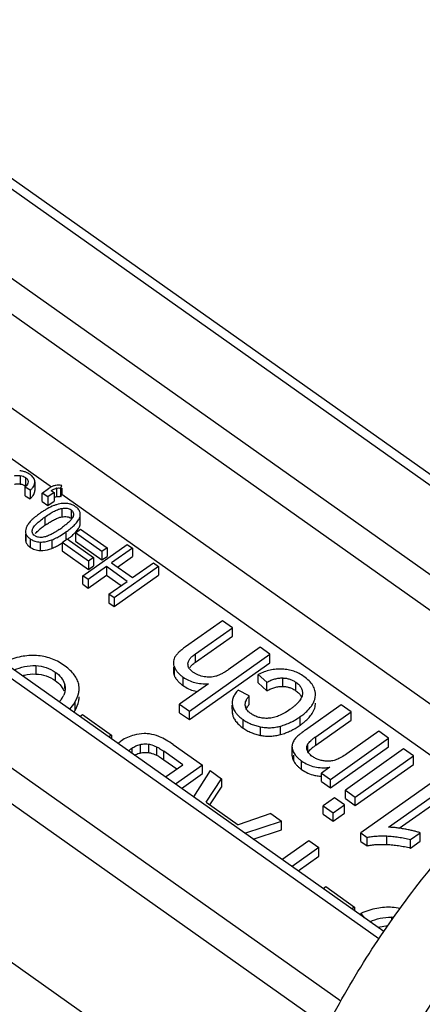
# Model space of a CAD drawing. Units: millimetres. Extents: x 0 to 210, y 0 to 297.
# Drawn here: x 178 to 185, y 227 to 243 of the extents above; entities that cross this region are included whole.
import ezdxf

# ---------------------------------------------------------------- set-up
doc = ezdxf.new("R2010")
doc.units = ezdxf.units.MM
doc.header["$LTSCALE"] = 19.36
doc.layers.add('3_SUPERFICIES', color=7, linetype='CONTINUOUS')
doc.layers.add('6_FUNCOES_GEOM', color=7, linetype='CONTINUOUS')

msp = doc.modelspace()

# ---------------------------------------------------------------- linework, layer by layer
at = {"layer": '3_SUPERFICIES', "color": 7, "linetype": 'Continuous'}
for p, q in [((178.6694, 235.5247), (178.6856, 235.5684)), ((178.1569, 235.4917), (178.07, 235.5418)), ((178.3588, 235.445), (178.4626, 235.5184)), ((178.4522, 235.3789), (178.3588, 235.445)), ((178.556, 235.4523), (178.4522, 235.3789)), ((178.5096, 235.4852), (178.556, 235.4523)), ((178.9935, 234.9476), (178.9935, 235.0552)), ((178.0785, 234.7648), (178.0785, 234.6672)), ((178.9139, 234.7803), (178.9989, 234.8405)), ((179.3551, 234.4683), (178.9139, 234.7803)), ((178.9989, 234.8405), (179.4402, 234.5285)), ((178.6885, 234.6209), (178.7736, 234.6811)), ((179.1297, 234.3089), (178.6885, 234.6209)), ((178.7736, 234.6811), (179.2148, 234.3691)), ((179.0361, 234.0629), (179.7785, 234.5879)), ((179.7785, 234.5879), (179.867, 234.5253)), ((179.4402, 234.5285), (179.3551, 234.4683)), ((179.867, 234.5253), (179.517, 234.2779)), ((179.2148, 234.3691), (179.1297, 234.3089)), ((179.517, 234.2779), (179.8643, 234.0323)), ((179.8643, 234.0323), (180.2143, 234.2798)), ((180.2143, 234.2798), (180.3027, 234.2172)), ((179.4294, 234.2159), (179.1245, 234.0003)), ((179.7767, 233.9703), (179.4294, 234.2159)), ((180.3027, 234.2172), (179.5602, 233.6922)), ((179.1245, 234.0003), (179.0361, 234.0629)), ((179.4718, 233.7548), (179.7767, 233.9703)), ((179.5602, 233.6922), (179.4718, 233.7548)), ((178.9883, 231.7138), (179.0325, 231.7451)), ((179.0325, 231.7451), (179.514, 231.4047)), ((179.514, 231.4047), (179.4697, 231.3734)), ((180.705, 230.9085), (180.3873, 231.1332)), ((180.5458, 231.2453), (181.0325, 230.9012)), ((180.4161, 230.7042), (180.705, 230.9085)), ((181.0325, 230.9012), (180.585, 230.5848)), ((181.1605, 230.8107), (180.887, 230.3712)), ((181.1605, 230.8107), (181.3529, 230.6746)), ((181.0948, 230.2817), (181.3529, 230.6746)), ((181.0948, 230.2817), (181.6285, 229.9043)), ((182.1756, 230.0929), (181.6285, 229.9043)), ((181.7442, 229.7651), (182.355, 229.9661)), ((182.1756, 230.0929), (182.355, 229.9661)), ((182.3628, 229.3277), (182.8103, 229.6441)), ((182.8103, 229.6441), (182.9792, 229.5247)), ((182.9792, 229.5247), (182.5317, 229.2082)), ((183.0497, 228.8419), (183.094, 228.8732)), ((183.094, 228.8732), (183.5754, 228.5328)), ((183.5754, 228.5328), (183.5312, 228.5015)), ((183.6796, 228.4267), (183.7386, 228.3548))]:
    msp.add_line(p, q, dxfattribs=at)
for centre, radius, start, end in [((177.9499, 235.4077), 0.4081, 83.13477, 85.65456), ((177.9749, 235.5017), 0.3098, 50.98228, 54.80591), ((178.0101, 235.5452), 0.2538, 46.57341, 50.9762), ((177.8417, 235.7788), 0.3291, 313.91028, 316.28666), ((178.0776, 235.6376), 0.1575, 333.45457, 339.71754), ((178.6218, 235.3528), 0.223, 99.58473, 102.63162), ((178.7116, 235.1663), 0.4312, 123.46235, 125.276), ((178.6857, 235.206), 0.3838, 119.437, 123.50181), ((178.6285, 235.3755), 0.1537, 103.09456, 107.0041), ((178.6291, 235.355), 0.1745, 76.63689, 82.38434), ((178.7905, 234.6097), 0.669, 108.82191, 110.79558), ((178.7769, 234.6498), 0.6267, 106.73451, 108.82249), ((179.4756, 233.4647), 2.0064, 125.25275, 125.96022), ((179.3273, 233.6756), 1.7486, 124.27973, 125.27462), ((179.1739, 233.9021), 1.4751, 121.96344, 124.31028), ((178.104, 235.7246), 1.0355, 308.85356, 310.7264), ((178.3321, 234.7686), 0.2605, 153.33581, 159.17774), ((178.318, 234.8547), 0.1484, 234.76415, 240.2051), ((177.57, 236.4078), 1.9026, 304.14538, 305.28148), ((177.4637, 236.5604), 2.0886, 305.24267, 306.23599), ((177.676, 236.3178), 1.8653, 304.34079, 305.27608), ((178.1621, 235.6725), 1.0571, 308.88004, 311.2078), ((178.3246, 234.9195), 0.2921, 232.00461, 234.77464), ((178.3322, 234.93), 0.3051, 234.73467, 238.43535), ((178.1077, 235.6401), 1.0615, 297.59287, 299.62309), ((178.6313, 232.1837), 0.3429, 359.99508, 15.0874), ((178.3438, 232.2427), 0.4103, 326.78485, 331.2483), ((178.3848, 232.2202), 0.3635, 331.2437, 336.04623), ((184.1466, 227.5911), 0.9386, 78.31562, 86.39409), ((184.1582, 227.6531), 0.7099, 84.25973, 87.22773)]:
    msp.add_arc(centre, radius, start, end, dxfattribs=at)
for points, start_tangent, end_tangent in [([(177.8933, 235.7331), (177.9183, 235.737), (177.9914, 235.7365)], (0.9815321, 0.1912976), (0.9906923, -0.1361204)), ([(177.9914, 235.7365), (178.0367, 235.7248), (178.0767, 235.7032)], (0.9906923, -0.1361204), (0.8164966, -0.5773503)), ([(178.062, 235.7996), (177.9987, 235.8129)], (-0.9561025, 0.2930326), (-0.9928102, 0.1196991)), ([(178.1535, 235.7549), (178.0734, 235.7959), (178.062, 235.7996)], (-0.8164966, 0.5773503), (-0.9561025, 0.2930326)), ([(178.2337, 235.6303), (178.2282, 235.664), (178.213, 235.696), (178.188, 235.7263), (178.1846, 235.7295)], (-0.0136763, 0.9999065), (-0.7254701, 0.6882537)), ([(178.0767, 235.7032), (178.1102, 235.6698), (178.1187, 235.6515), (178.1218, 235.6323)], (0.8164966, -0.5773503), (0.016274, -0.9998676)), ([(178.1218, 235.6323), (178.1092, 235.5898), (178.0929, 235.5665), (178.0796, 235.5514)], (0.016274, -0.9998676), (-0.6905909, -0.7232456)), ([(178.1569, 235.4917), (178.1911, 235.5263), (178.2152, 235.5609), (178.2185, 235.5672)], (0.7509222, 0.6603907), (0.4457867, 0.8951392)), ([(178.2253, 235.583), (178.2293, 235.5955), (178.2337, 235.6303)], (0.3454427, 0.9384399), (-0.0136763, 0.9999065)), ([(178.5731, 235.5705), (178.5463, 235.5628), (178.4971, 235.5403)], (-0.9757706, -0.218796), (-0.871353, -0.4906567)), ([(178.6856, 235.5684), (178.6278, 235.5759), (178.5847, 235.5727)], (-0.973066, 0.2305269), (-0.9860217, -0.1666172)), ([(178.5096, 235.4852), (178.5542, 235.5109), (178.5835, 235.5226)], (0.8323382, 0.554268), (0.9565116, 0.2916943)), ([(178.5936, 235.5253), (178.6121, 235.5284), (178.6522, 235.5279)], (0.9741729, 0.2258035), (0.9911892, -0.1324536)), ([(178.553, 235.2352), (178.4417, 235.1823), (178.393, 235.1535)], (-0.934918, -0.3548637), (-0.8487633, -0.5287729)), ([(178.7494, 235.2719), (178.7027, 235.2706), (178.5964, 235.25)], (-0.9995734, 0.0292064), (-0.9577077, -0.287743)), ([(178.8261, 235.2599), (178.7494, 235.2719)], (-0.95972, 0.2809581), (-0.9995734, 0.0292064)), ([(178.9142, 235.2169), (178.8365, 235.2567), (178.8261, 235.2599)], (-0.8164966, 0.5773503), (-0.95972, 0.2809581)), ([(178.2974, 235.0887), (178.2224, 235.0306), (178.2044, 235.015)], (-0.8093056, -0.5873879), (-0.7491308, -0.6624221)), ([(178.4018, 235.0435), (178.4879, 235.1009), (178.5636, 235.144), (178.6289, 235.173), (178.6837, 235.188)], (0.8164966, 0.5773503), (0.9873621, 0.1584804)), ([(178.6837, 235.188), (178.7722, 235.1899), (178.8393, 235.1639)], (0.9873621, 0.1584804), (0.8164966, -0.5773503)), ([(178.8393, 235.1639), (178.8628, 235.142), (178.8766, 235.1164), (178.8805, 235.0906)], (0.8164966, -0.5773503), (0.0018673, -0.9999983)), ([(178.8781, 235.0683), (178.8743, 235.054)], (-0.2048696, -0.9787893), (-0.3056546, -0.9521425)), ([(178.8805, 235.0906), (178.8804, 235.0871), (178.8781, 235.0683)], (0.0018673, -0.9999983), (-0.2048696, -0.9787893)), ([(178.9337, 235.2019), (178.9142, 235.2169)], (-0.7642417, 0.64493), (-0.8164966, 0.5773503)), ([(178.9771, 235.1512), (178.9553, 235.1811), (178.9337, 235.2019)], (-0.4868831, 0.8734671), (-0.7642417, 0.64493)), ([(178.9935, 235.089), (178.993, 235.1003), (178.9816, 235.1423), (178.9771, 235.1512)], (0.0007596, 0.9999997), (-0.4868831, 0.8734671)), ([(178.9893, 235.0552), (178.9935, 235.089)], (0.2321913, 0.9726702), (0.0007596, 0.9999997)), ([(178.1573, 234.9686), (178.1342, 234.9406), (178.0994, 234.8855)], (-0.6626881, -0.7488955), (-0.4475586, -0.8942546)), ([(178.2044, 235.015), (178.1573, 234.9686)], (-0.7491308, -0.6624221), (-0.6626881, -0.7488955)), ([(178.1972, 234.8438), (178.2182, 234.8826), (178.2593, 234.9288), (178.3204, 234.9825), (178.4018, 235.0435)], (0.3020158, 0.9533029), (0.8164966, 0.5773503)), ([(178.7536, 234.9182), (178.7504, 234.9156), (178.6983, 234.8758)], (-0.7781872, -0.6280324), (-0.806365, -0.5914182)), ([(178.8743, 235.054), (178.853, 235.0153), (178.8117, 234.9692), (178.7796, 234.9399)], (-0.3056546, -0.9521425), (-0.7572435, -0.6531327)), ([(178.8586, 234.8772), (178.9174, 234.9345)], (0.7518825, 0.6592972), (0.6717719, 0.740758)), ([(178.9174, 234.9345), (178.9646, 234.9968), (178.9785, 235.0237)], (0.6717719, 0.740758), (0.4045706, 0.9145068)), ([(178.9785, 235.0237), (178.9893, 235.0552)], (0.4045706, 0.9145068), (0.2321913, 0.9726702)), ([(178.0887, 234.8612), (178.0785, 234.8116), (178.0785, 234.8086)], (-0.3542106, -0.9351657), (0.0020419, -0.9999979)), ([(178.0785, 234.8086), (178.0862, 234.7648)], (0.0020419, -0.9999979), (0.3355809, -0.9420114)), ([(178.0862, 234.7648), (178.1119, 234.7207), (178.1447, 234.6893)], (0.3355809, -0.9420114), (0.7876345, -0.6161428)), ([(178.191, 234.8074), (178.1911, 234.8109), (178.1972, 234.8438)], (-0.0017582, 0.9999985), (0.3020158, 0.9533029)), ([(178.1971, 234.7755), (178.1949, 234.7815), (178.191, 234.8074)], (-0.3807609, 0.9246735), (-0.0017582, 0.9999985)), ([(178.2324, 234.7336), (178.2087, 234.7557), (178.1971, 234.7755)], (-0.8164966, 0.5773503), (-0.3807609, 0.9246735)), ([(178.4457, 234.7272), (178.4357, 234.7235), (178.4114, 234.7156)], (-0.9344592, -0.3560703), (-0.9608016, -0.2772367)), ([(178.6379, 234.8332), (178.5822, 234.7971), (178.5045, 234.7534), (178.4457, 234.7272)], (-0.8277836, -0.5610475), (-0.9344592, -0.3560703)), ([(178.6324, 234.7174), (178.7283, 234.7776)], (0.8693605, 0.4941784), (0.8258122, 0.5639453)), ([(178.7533, 234.795), (178.8257, 234.8495)], (0.8164966, 0.5773503), (0.7779787, 0.6282906)), ([(178.1725, 234.67), (178.234, 234.6413), (178.3209, 234.6261)], (0.8520648, -0.5234362), (0.9994796, -0.032258)), ([(178.3758, 234.7075), (178.2966, 234.707), (178.2443, 234.726)], (-0.9868939, -0.1613702), (-0.8675708, 0.4973138)), ([(178.3209, 234.6261), (178.3676, 234.6272), (178.5174, 234.6624)], (0.9994796, -0.032258), (0.9360106, 0.3519719)), ([(178.4114, 234.7156), (178.3758, 234.7075)], (-0.9608016, -0.2772367), (-0.9868939, -0.1613702)), ([(178.5174, 234.6624), (178.5994, 234.6994)], (0.9360106, 0.3519719), (0.8868076, 0.4621388)), ([(178.2628, 232.73), (178.0047, 232.713), (177.7368, 232.6289)], (-0.9979624, 0.0638045), (-0.91859, -0.3952117)), ([(178.7143, 232.5728), (178.5024, 232.6825), (178.2628, 232.73)], (-0.8164966, 0.5773503), (-0.9979624, 0.0638045)), ([(177.8896, 232.4907), (178.0609, 232.5472), (178.2497, 232.5644)], (0.9177953, 0.3970539), (0.9988212, -0.0485414)), ([(178.2497, 232.5644), (178.4241, 232.5326), (178.5761, 232.4554)], (0.9988212, -0.0485414), (0.8164966, -0.5773503)), ([(178.5761, 232.4554), (178.6733, 232.3643), (178.73, 232.2574)], (0.8164966, -0.5773503), (0.3029417, -0.9530091)), ([(178.9624, 232.273), (178.9313, 232.3493), (178.8796, 232.4248), (178.8072, 232.4993), (178.7143, 232.5728)], (-0.2596606, 0.9656999), (-0.8164966, 0.5773503)), ([(178.7418, 232.1827), (178.7379, 232.1396), (178.717, 232.0726)], (-0.0002013, -1), (-0.405173, -0.91424)), ([(178.73, 232.2574), (178.7412, 232.199), (178.7418, 232.1827)], (0.3029417, -0.9530091), (-0.0002013, -1)), ([(178.9025, 231.9524), (178.9677, 232.1159), (178.9742, 232.1837)], (0.5138764, 0.8578642), (0.0000751, 1)), ([(178.687, 232.0179), (178.6426, 231.9582)], (-0.547187, -0.8370104), (-0.6410926, -0.7674635)), ([(178.817, 231.8349), (178.9025, 231.9524)], (0.6544279, 0.7561244), (0.5138764, 0.8578642)), ([(179.6792, 231.3073), (179.6254, 231.2634)], (-0.8164966, -0.5773503), (-0.7242277, -0.6895609)), ([(179.8935, 231.4046), (179.7803, 231.3651), (179.6792, 231.3073)], (-0.9685389, -0.2488623), (-0.8164966, -0.5773503)), ([(180.1112, 231.4266), (180.0606, 231.4283), (179.8935, 231.4046)], (-0.9966691, 0.0815522), (-0.9685389, -0.2488623)), ([(180.3183, 231.3751), (180.2657, 231.3946), (180.1112, 231.4266)], (-0.9244452, 0.3813149), (-0.9966691, 0.0815522)), ([(180.5458, 231.2453), (180.4281, 231.3208), (180.3183, 231.3751)], (-0.8164966, 0.5773503), (-0.9244452, 0.3813149)), ([(179.8023, 231.1382), (179.8542, 231.1835)], (0.6661316, 0.7458342), (0.8164966, 0.5773503)), ([(179.8542, 231.1835), (179.9213, 231.2218), (179.9932, 231.2457)], (0.8164966, 0.5773503), (0.9752687, 0.2210226)), ([(179.9932, 231.2457), (180.0301, 231.2526), (180.1319, 231.2533)], (0.9752687, 0.2210226), (0.9888716, -0.1487716)), ([(180.1319, 231.2533), (180.1647, 231.2469), (180.2661, 231.2101)], (0.9888716, -0.1487716), (0.9029798, -0.429683)), ([(180.2661, 231.2101), (180.3166, 231.1811), (180.3873, 231.1332)], (0.9029798, -0.429683), (0.8164966, -0.5773503)), ([(184.2057, 228.5278), (183.9475, 228.5107), (183.6796, 228.4267)], (-0.9979624, 0.0638042), (-0.9185907, -0.3952103)), ([(183.8325, 228.2885), (184.0037, 228.345), (184.1925, 228.3622)], (0.9177953, 0.3970539), (0.9988212, -0.0485406))]:
    msp.add_spline(points, degree=3, dxfattribs=dict(at, start_tangent=start_tangent, end_tangent=end_tangent))
at = {"layer": '6_FUNCOES_GEOM', "color": 7, "linetype": 'Continuous'}
for p, q in [((173.9034, 243.3083), (189.0986, 232.5637)), ((174.1055, 243.3466), (189.2563, 232.6334)), ((173.3378, 242.216), (188.0228, 231.8321)), ((173.0904, 241.7978), (187.6034, 231.5356)), ((173.0904, 240.2293), (186.4943, 230.7513)), ((172.7369, 239.6319), (178.5122, 235.5482)), ((177.9914, 235.7365), (177.9914, 235.5951)), ((178.0767, 235.7032), (178.0767, 235.5617)), ((178.2337, 235.6303), (178.2337, 235.4889)), ((182.262, 224.4833), (166.7263, 235.4687)), ((178.07, 235.4003), (178.07, 235.5418)), ((178.07, 235.4003), (178.1569, 235.3503)), ((178.1569, 235.4917), (178.1569, 235.3503)), ((178.3588, 235.3035), (178.3588, 235.445)), ((178.556, 235.4523), (178.556, 235.3109)), ((178.5936, 235.5253), (178.5936, 235.3839)), ((178.6694, 235.3833), (178.6694, 235.5247)), ((178.6694, 235.3833), (178.6852, 235.4259)), ((178.6852, 235.4259), (185.9027, 230.3223)), ((178.6856, 235.5253), (178.6856, 235.427)), ((178.3588, 235.3035), (178.4522, 235.2375)), ((178.4522, 235.3789), (178.4522, 235.2375)), ((178.4522, 235.2375), (178.556, 235.3109)), ((178.6837, 235.188), (178.6837, 235.0466)), ((178.8393, 235.1639), (178.8393, 235.0225)), ((178.4018, 235.0435), (178.4018, 234.9021)), ((178.9893, 234.9137), (178.9893, 235.0552)), ((178.0862, 234.7648), (178.0862, 234.6234)), ((178.7533, 234.795), (178.7533, 234.6811)), ((178.9139, 234.7803), (178.9139, 234.6389)), ((178.156, 234.6808), (178.156, 234.5394)), ((178.3209, 234.6261), (178.3209, 234.4847)), ((178.5174, 234.6624), (178.5174, 234.521)), ((178.6885, 234.6209), (178.6885, 234.4795)), ((178.9139, 234.6389), (179.3551, 234.3269)), ((178.6885, 234.4795), (179.1297, 234.1675)), ((179.3551, 234.4683), (179.3551, 234.3269)), ((179.4402, 234.5285), (179.4402, 234.387)), ((179.867, 234.5253), (179.867, 234.3839)), ((179.1297, 234.3089), (179.1297, 234.1675)), ((179.2148, 234.3691), (179.2148, 234.2277)), ((179.3551, 234.3269), (179.4402, 234.387)), ((179.617, 234.2072), (179.867, 234.3839)), ((179.1245, 233.8589), (179.4294, 234.0745)), ((179.1297, 234.1675), (179.2148, 234.2277)), ((179.4294, 234.2159), (179.4294, 234.0745)), ((179.4294, 234.0745), (179.6767, 233.8996)), ((179.5602, 233.5508), (180.3027, 234.0758)), ((180.3027, 234.2172), (180.3027, 234.0758)), ((179.0361, 233.9215), (179.0361, 234.0629)), ((179.0361, 233.9215), (179.1245, 233.8589)), ((179.1245, 234.0003), (179.1245, 233.8589)), ((179.4718, 233.7548), (179.4718, 233.6133)), ((179.4718, 233.6133), (179.5602, 233.5508)), ((179.5602, 233.6922), (179.5602, 233.5508)), ((181.3692, 233.3131), (180.7524, 232.877)), ((181.5341, 233.1965), (181.3692, 233.3131)), ((183.9826, 228.0011), (176.6303, 233.2)), ((184.065, 228.124), (176.8323, 233.2383)), ((180.9174, 232.7604), (181.5341, 233.1965)), ((181.5341, 233.055), (181.5341, 233.1965)), ((180.9174, 232.6189), (181.5341, 233.055)), ((180.9174, 232.6189), (180.9174, 232.7604)), ((181.9969, 232.8692), (181.4645, 232.4927)), ((182.1619, 232.7526), (181.9969, 232.8692)), ((180.8184, 231.8026), (182.1619, 232.7526)), ((180.8184, 231.6612), (182.1619, 232.6112)), ((182.1619, 232.6112), (182.1619, 232.7526)), ((183.3441, 226.9603), (175.5751, 232.4538)), ((178.2497, 232.5644), (178.2497, 232.423)), ((178.5761, 232.4554), (178.5761, 232.314)), ((180.548, 232.5348), (180.548, 232.4729)), ((180.5655, 232.3934), (180.5655, 232.5348)), ((180.7103, 232.2301), (180.7103, 232.3715)), ((181.9676, 232.2742), (181.9676, 232.4156)), ((181.9676, 232.4156), (182.1087, 232.286)), ((181.9676, 232.2742), (182.1087, 232.1446)), ((182.1087, 232.1446), (182.1087, 232.286)), ((182.3745, 232.2159), (182.3745, 232.3573)), ((182.5963, 232.1433), (182.5963, 232.2847)), ((178.73, 232.2574), (178.73, 232.1827)), ((181.1355, 232.2601), (180.6534, 231.9192)), ((181.8164, 232.0598), (181.6313, 232.1557)), ((182.7057, 232.106), (182.7044, 232.0831)), ((183.1131, 226.5305), (175.3276, 232.0351)), ((178.9025, 231.9524), (178.9025, 231.811)), ((181.8164, 231.9184), (181.8164, 232.0598)), ((182.9216, 232.0624), (182.9221, 232.0785)), ((182.9216, 231.921), (182.9216, 231.9371)), ((182.9216, 231.921), (182.922, 231.9371)), ((182.9221, 232.0624), (182.9221, 232.0785)), ((180.6534, 231.7778), (180.6534, 231.9192)), ((180.6534, 231.9192), (180.8184, 231.8026)), ((180.6534, 231.7778), (180.8184, 231.6612)), ((180.8184, 231.6612), (180.8184, 231.8026)), ((181.5336, 231.7623), (181.5304, 231.9037)), ((181.7504, 231.8978), (181.7494, 231.9131)), ((183.3533, 231.9101), (182.7548, 231.487)), ((182.9262, 231.3749), (183.5182, 231.7935)), ((183.5182, 231.7935), (183.3533, 231.9101)), ((183.5182, 231.6521), (183.5182, 231.7935)), ((181.7119, 231.5218), (181.7119, 231.6632)), ((182.6678, 231.5704), (182.6678, 231.7119)), ((182.9262, 231.2335), (183.5182, 231.6521)), ((182.0043, 231.3994), (182.0043, 231.5408)), ((182.3397, 231.4123), (182.3397, 231.5537)), ((183.9792, 231.4675), (183.4477, 231.0917)), ((184.1442, 231.3509), (183.9792, 231.4675)), ((179.514, 231.4047), (179.514, 231.3421)), ((182.9262, 231.2335), (182.9262, 231.3749)), ((183.1709, 230.6627), (184.1442, 231.3509)), ((184.1442, 231.2095), (184.1442, 231.3509)), ((179.8542, 231.1835), (179.8542, 231.1015)), ((179.9932, 231.2457), (179.9932, 231.1042)), ((180.1319, 231.2533), (180.1319, 231.1119)), ((180.2661, 231.2101), (180.2661, 231.0686)), ((180.3873, 230.9918), (180.3873, 231.1332)), ((182.53, 231.2112), (182.53, 231.0698)), ((182.7952, 231.15), (182.7952, 231.255)), ((183.1709, 230.5213), (184.1442, 231.2095)), ((184.3953, 231.1733), (183.422, 230.4851)), ((184.5602, 231.0567), (184.3953, 231.1733)), ((180.3873, 230.9918), (180.605, 230.8378)), ((182.5615, 230.9665), (182.5615, 231.0698)), ((182.6907, 230.8297), (182.6907, 230.9712)), ((183.587, 230.3685), (184.5602, 231.0567)), ((184.5602, 230.9153), (184.5602, 231.0567)), ((181.0325, 230.7598), (181.0325, 230.9012)), ((183.1608, 230.8655), (183.0224, 230.7677)), ((183.587, 230.2271), (184.5602, 230.9153)), ((180.685, 230.514), (181.0325, 230.7598)), ((181.3529, 230.6746), (181.3529, 230.5332)), ((183.0224, 230.6263), (183.0224, 230.7677)), ((183.0224, 230.7677), (183.1709, 230.6627)), ((183.0224, 230.6263), (183.1709, 230.5213)), ((183.1709, 230.5213), (183.1709, 230.6627)), ((185.0294, 230.7249), (183.6804, 229.771)), ((181.1597, 230.2391), (181.3529, 230.5332)), ((183.422, 230.3437), (183.422, 230.4851)), ((183.422, 230.4851), (183.587, 230.3685)), ((184.1432, 229.865), (185.1944, 230.6083)), ((184.3217, 229.8497), (185.1944, 230.4668)), ((183.2415, 230.3575), (183.0518, 230.2233)), ((183.4064, 230.2408), (183.2415, 230.3575)), ((183.422, 230.3437), (183.587, 230.2271)), ((183.587, 230.2271), (183.587, 230.3685)), ((183.0518, 230.0819), (183.0518, 230.2233)), ((183.0518, 230.2233), (183.2167, 230.1067)), ((183.2167, 230.1067), (183.4064, 230.2408)), ((183.4064, 230.0994), (183.4064, 230.2408)), ((182.355, 229.8246), (182.355, 229.9661)), ((183.0518, 230.0819), (183.2167, 229.9653)), ((183.2167, 229.9653), (183.2167, 230.1067)), ((183.2167, 229.9653), (183.4064, 230.0994)), ((181.8807, 229.6686), (182.355, 229.8246)), ((183.6804, 229.771), (183.7868, 229.6959)), ((183.6804, 229.6296), (183.6804, 229.771)), ((183.7868, 229.5544), (183.7868, 229.6959)), ((184.113, 229.5778), (184.113, 229.7192)), ((184.5126, 229.6596), (184.672, 229.7723)), ((184.5126, 229.5181), (184.5126, 229.6596)), ((184.672, 229.6309), (184.672, 229.7723)), ((182.9792, 229.3832), (182.9792, 229.5247)), ((183.6804, 229.6296), (183.7868, 229.5544)), ((184.5126, 229.5181), (184.672, 229.6309)), ((182.6317, 229.1375), (182.9792, 229.3832)), ((183.5754, 228.5328), (183.5754, 228.4702)), ((183.6796, 228.3965), (183.6796, 228.4267)), ((184.1925, 228.3622), (184.1925, 228.3084))]:
    msp.add_line(p, q, dxfattribs=at)
for centre, radius, start, end in [((177.9546, 235.3268), 0.2707, 82.18207, 84.40673), ((178.6291, 235.2136), 0.1745, 76.63695, 82.33656), ((177.9135, 235.6276), 0.369, 311.2705, 314.63117), ((178.6284, 235.2343), 0.1536, 103.09321, 106.94717), ((179.558, 233.2656), 2.0037, 125.23953, 126.34268), ((179.5709, 233.2498), 2.024, 124.19229, 125.28216), ((178.8566, 234.9478), 0.1369, 354.4339, 359.91265), ((178.9263, 234.0838), 0.9698, 129.19309, 131.18987), ((179.1336, 233.8307), 1.2969, 127.66802, 129.22635), ((179.3097, 233.6031), 1.5846, 126.34481, 127.67937), ((178.17, 235.5217), 1.045, 309.02333, 311.41187), ((178.3361, 235.3336), 0.794, 311.39802, 314.41198), ((178.0313, 235.6925), 1.265, 306.96324, 309.03198), ((180.9001, 232.5898), 0.1084, 177.18705, 185.8106), ((181.2983, 232.0796), 0.6603, 125.23781, 127.77362), ((180.8129, 232.4998), 0.2693, 203.26474, 207.79092), ((182.6368, 232.0785), 0.2853, 359.99853, 11.92232), ((181.7614, 231.9419), 0.231, 180.002, 189.52951), ((182.6568, 232.0756), 0.2651, 349.34114, 357.14281), ((178.2407, 232.2075), 0.7715, 326.8509, 329.06972), ((181.7614, 231.8005), 0.231, 180.00201, 189.52951), ((181.8882, 231.9116), 0.1384, 185.70233, 192.57967), ((182.1626, 231.6203), 0.4569, 139.26687, 142.20011), ((182.0495, 232.4248), 1.054, 294.71643, 299.15422), ((182.0121, 232.4927), 1.1316, 299.1334, 303.30314), ((181.9782, 232.5452), 1.194, 303.27861, 305.27662), ((181.9291, 232.6143), 1.2788, 305.2837, 306.19908), ((182.9268, 231.1982), 0.1505, 198.67085, 203.57581), ((183.8163, 229.9815), 1.5361, 125.41034, 126.246), ((183.05, 231.648), 0.7902, 273.72291, 278.05894), ((183.0519, 231.3969), 0.6804, 264.81461, 267.51591)]:
    msp.add_arc(centre, radius, start, end, dxfattribs=at)
for points, start_tangent, end_tangent in [([(177.8933, 235.5917), (177.9183, 235.5956), (177.981, 235.5963)], (0.9815321, 0.1912976), (0.9952297, -0.0975594)), ([(177.9914, 235.5951), (178.0367, 235.5834), (178.0767, 235.5617)], (0.9906923, -0.1361204), (0.8164966, -0.5773503)), ([(178.1727, 235.3651), (178.1911, 235.3849), (178.2152, 235.4194), (178.2254, 235.4418)], (0.7109093, 0.7032837), (0.3443705, 0.9388338)), ([(178.2254, 235.4418), (178.2293, 235.4541), (178.2337, 235.4889)], (0.3443706, 0.9388338), (-0.0136763, 0.9999065)), ([(178.5936, 235.3839), (178.6121, 235.387), (178.6523, 235.3865)], (0.9741729, 0.2258035), (0.9910781, -0.1332825)), ([(178.556, 235.3704), (178.5836, 235.3812)], (0.9053281, 0.4247129), (0.956794, 0.2907665)), ([(178.4335, 234.924), (178.4879, 234.9594), (178.4958, 234.9643)], (0.8273306, 0.5617153), (0.8529626, 0.5219721)), ([(178.4958, 234.9643), (178.5636, 235.0026), (178.6289, 235.0316), (178.6508, 235.039)], (0.8529626, 0.5219721), (0.9584279, 0.2853347)), ([(178.6508, 235.039), (178.6837, 235.0466)], (0.9584279, 0.2853347), (0.9873621, 0.1584804)), ([(178.6837, 235.0466), (178.7722, 235.0484), (178.8393, 235.0225)], (0.9873621, 0.1584804), (0.8164966, -0.5773503)), ([(178.9789, 234.883), (178.9893, 234.9137)], (0.4008059, 0.916163), (0.2321913, 0.9726702)), ([(178.9893, 234.9137), (178.9928, 234.9345)], (0.2321913, 0.9726702), (0.0962837, 0.9953539)), ([(178.2425, 234.7703), (178.2593, 234.7874), (178.2876, 234.8136)], (0.6814367, 0.731877), (0.7519329, 0.6592396)), ([(178.8918, 234.7665), (178.917, 234.7926), (178.9433, 234.824)], (0.7135344, 0.7006202), (0.6052365, 0.7960457)), ([(178.9433, 234.824), (178.9632, 234.8532)], (0.6052365, 0.7960457), (0.519104, 0.8547111)), ([(178.9632, 234.8532), (178.9646, 234.8554), (178.9789, 234.883)], (0.519104, 0.8547111), (0.4008059, 0.916163)), ([(178.0785, 234.6672), (178.0862, 234.6234)], (0.0020416, -0.9999979), (0.3355809, -0.9420114)), ([(178.0862, 234.6234), (178.1119, 234.5793), (178.1158, 234.5746)], (0.3355809, -0.9420114), (0.6640727, -0.747668)), ([(178.1158, 234.5746), (178.156, 234.5394)], (0.6640727, -0.747668), (0.8164966, -0.5773503)), ([(178.5984, 234.5575), (178.6288, 234.5739), (178.6885, 234.6099)], (0.8873723, 0.4610536), (0.8426149, 0.5385167)), ([(178.156, 234.5394), (178.234, 234.4999), (178.3209, 234.4847)], (0.8164966, -0.5773503), (0.9994796, -0.032258)), ([(178.3209, 234.4847), (178.3676, 234.4858), (178.5174, 234.521)], (0.9994796, -0.032258), (0.9360106, 0.3519719)), ([(178.5174, 234.521), (178.5984, 234.5575)], (0.9360106, 0.3519719), (0.8873723, 0.4610536)), ([(180.7524, 232.877), (180.6874, 232.8279), (180.6354, 232.7817), (180.5961, 232.7385), (180.5694, 232.6981)], (-0.8142524, -0.5805109), (-0.4745973, -0.880203)), ([(180.7918, 232.5951), (180.8006, 232.6346), (180.8244, 232.6753), (180.8632, 232.7172), (180.8884, 232.7386), (180.9174, 232.7604)], (0.0390839, 0.9992359), (0.8161955, 0.5777758)), ([(180.5694, 232.6981), (180.554, 232.6591), (180.5481, 232.6189), (180.548, 232.6144)], (-0.4723959, -0.8813865), (0.0002329, -1)), ([(180.548, 232.6144), (180.5519, 232.5775), (180.5655, 232.5348)], (0.0002329, -1), (0.3992936, -0.9168231)), ([(180.8212, 232.5296), (180.8244, 232.5339), (180.8632, 232.5758), (180.8884, 232.5972), (180.8939, 232.6015)], (0.5848093, 0.8111708), (0.7898296, 0.6133264)), ([(178.0231, 232.3965), (178.0609, 232.4058), (178.2497, 232.423)], (0.9651465, 0.2617104), (0.9988212, -0.0485414)), ([(180.548, 232.4729), (180.5519, 232.4361), (180.5655, 232.3934)], (0.0002331, -1), (0.3992936, -0.9168231)), ([(180.5655, 232.5348), (180.5885, 232.4921), (180.6203, 232.4505), (180.6437, 232.4261)], (0.3945283, -0.9188838), (0.7191538, -0.6948509)), ([(180.6437, 232.4261), (180.661, 232.4103), (180.7103, 232.3715)], (0.7191538, -0.6948509), (0.8155464, -0.5786917)), ([(180.8862, 232.448), (180.8438, 232.4831), (180.8139, 232.5194), (180.7966, 232.5567), (180.7922, 232.5788)], (-0.811105, 0.5849006), (-0.1003784, 0.9949493)), ([(181.0631, 232.3774), (181.0134, 232.3887), (180.9674, 232.4042), (180.9251, 232.4239), (180.8862, 232.448)], (-0.9843615, 0.1761603), (-0.815828, 0.5782946)), ([(181.4645, 232.4927), (181.4088, 232.4558), (181.3558, 232.4256), (181.3053, 232.4021), (181.2573, 232.3853)], (-0.8171623, -0.5764076), (-0.9605592, -0.2780755)), ([(182.3672, 232.505), (182.2654, 232.5034), (182.165, 232.4878), (182.0657, 232.4585), (181.9676, 232.4156)], (-0.9985399, 0.0540186), (-0.8911721, -0.4536655)), ([(182.7301, 232.3819), (182.6477, 232.4319), (182.56, 232.469), (182.4665, 232.4934), (182.3672, 232.505)], (-0.8151084, 0.5793085), (-0.9987267, 0.0504482)), ([(178.2497, 232.423), (178.4241, 232.3912), (178.5761, 232.314)], (0.9988212, -0.0485414), (0.8164966, -0.5773503)), ([(178.5761, 232.314), (178.6733, 232.2229), (178.6818, 232.2115)], (0.8164966, -0.5773503), (0.5808758, -0.8139922)), ([(180.5746, 232.3742), (180.5885, 232.3507), (180.6203, 232.3091), (180.661, 232.2688), (180.7103, 232.2301)], (0.465799, -0.8848906), (0.8155464, -0.5786917)), ([(180.7103, 232.3715), (180.8029, 232.3179), (180.9047, 232.2815), (181.0156, 232.2623), (181.1355, 232.2601)], (0.814152, -0.5806518), (0.9986707, 0.0515447)), ([(181.2573, 232.3853), (181.2107, 232.3749), (181.163, 232.3701), (181.1138, 232.3709), (181.0631, 232.3774)], (-0.9605066, -0.278257), (-0.9842109, 0.1769995)), ([(182.1087, 232.286), (182.1785, 232.3186), (182.2461, 232.3413), (182.3115, 232.3543), (182.3745, 232.3573)], (0.8844972, 0.4665454), (0.9994936, -0.0318194)), ([(182.3745, 232.3573), (182.4357, 232.3512), (182.493, 232.337), (182.5464, 232.3148), (182.5963, 232.2847)], (0.9995735, -0.0292023), (0.815033, -0.5794146)), ([(182.5963, 232.2847), (182.6485, 232.24), (182.684, 232.1915), (182.7027, 232.1391), (182.7057, 232.1116), (182.7058, 232.106)], (0.8156631, -0.5785272), (0.0001662, -1)), ([(182.9159, 232.1375), (182.9132, 232.1491), (182.8991, 232.1907), (182.8784, 232.2312), (182.8174, 232.3088), (182.7301, 232.3819)], (-0.2068213, 0.9783787), (-0.8153271, 0.5790006)), ([(178.6818, 232.2115), (178.7208, 232.1412)], (0.5808758, -0.8139922), (0.3804221, -0.924813)), ([(180.7103, 232.2301), (180.8029, 232.1765), (180.9047, 232.1401), (180.9516, 232.1297)], (0.814152, -0.5806518), (0.9833247, -0.1818583)), ([(181.6313, 232.1557), (181.5808, 232.0933), (181.5476, 232.0304), (181.5318, 231.9672), (181.5304, 231.9419)], (-0.6870833, -0.7265787), (0.0000059, -1)), ([(182.1087, 232.1446), (182.1785, 232.1771), (182.2461, 232.1999), (182.3115, 232.2128), (182.3745, 232.2159)], (0.8844972, 0.4665454), (0.9994936, -0.0318194)), ([(182.3745, 232.2159), (182.4357, 232.2098), (182.493, 232.1956), (182.5464, 232.1734), (182.5963, 232.1433)], (0.9995735, -0.0292023), (0.815033, -0.5794146)), ([(182.5963, 232.1433), (182.6485, 232.0986), (182.684, 232.05), (182.6914, 232.0346)], (0.8156631, -0.5785272), (0.3918948, -0.92001)), ([(178.9025, 231.811), (178.9677, 231.9745), (178.9742, 232.0423)], (0.5138764, 0.8578642), (0.0000752, 1)), ([(181.7496, 231.9131), (181.7514, 231.9365), (181.7628, 231.9764), (181.7844, 232.0176), (181.8164, 232.0598)], (0.0001522, 1), (0.6516614, 0.75851)), ([(182.6388, 231.9546), (182.5806, 231.8965), (182.5778, 231.8941)], (-0.6532724, -0.757123), (-0.7535731, -0.6573641)), ([(182.7044, 232.0831), (182.6981, 232.0539), (182.6861, 232.0239), (182.6447, 231.9617), (182.6388, 231.9546)], (-0.117304, -0.9930961), (-0.6532724, -0.757123)), ([(182.8726, 231.9146), (182.9022, 231.9738), (182.9174, 232.0266)], (0.5219423, 0.8529808), (0.1841879, 0.982891)), ([(181.5336, 231.9037), (181.5527, 231.8405), (181.5886, 231.7793), (181.6178, 231.7441)], (0.1591151, -0.98726), (0.6796457, -0.7335405)), ([(181.8411, 231.7637), (181.8045, 231.7939), (181.7772, 231.8264), (181.7592, 231.861), (181.7531, 231.8814)], (-0.815201, 0.5791781), (-0.217193, 0.9761287)), ([(181.7668, 231.8442), (181.7844, 231.8762), (181.8016, 231.9003)], (0.4175258, 0.9086651), (0.6119734, 0.7908784)), ([(182.4937, 231.8285), (182.399, 231.7684), (182.3074, 231.7241), (182.2189, 231.6958), (182.1335, 231.6836)], (-0.817681, -0.5756716), (-0.9987991, -0.0489942)), ([(182.5778, 231.8941), (182.54, 231.8629), (182.4937, 231.8285)], (-0.7535731, -0.6573641), (-0.8161703, -0.5778114)), ([(182.6678, 231.7119), (182.7253, 231.7552), (182.7754, 231.7986), (182.8535, 231.8859), (182.8726, 231.9146)], (0.8162327, 0.5777233), (0.5219423, 0.8529808)), ([(182.801, 231.6824), (182.8535, 231.7445), (182.9022, 231.8324), (182.9216, 231.921)], (0.6957177, 0.7183153), (0.0491788, 0.99879)), ([(181.5336, 231.7623), (181.5498, 231.7059)], (0.1591151, -0.98726), (0.381266, -0.9244654)), ([(181.5498, 231.7059), (181.5527, 231.6991), (181.5886, 231.6379), (181.6416, 231.5788), (181.7119, 231.5218)], (0.381266, -0.9244654), (0.8138947, -0.5810124)), ([(181.6178, 231.7441), (181.6416, 231.7202), (181.7119, 231.6632)], (0.6796457, -0.7335405), (0.8138947, -0.5810124)), ([(181.7119, 231.6632), (181.7776, 231.6222), (181.8481, 231.5882), (181.9237, 231.5611), (182.0043, 231.5408)], (0.8158985, -0.5781952), (0.979785, -0.2000536)), ([(182.1335, 231.6836), (182.0528, 231.6855), (181.977, 231.6995), (181.9064, 231.7255), (181.8411, 231.7637)], (-0.9986944, -0.051084), (-0.8143891, 0.5803192)), ([(182.3397, 231.5537), (182.4242, 231.5812), (182.5072, 231.6168), (182.5884, 231.6604), (182.6678, 231.7119)], (0.9645998, 0.263718), (0.8164282, 0.577447)), ([(182.6844, 231.5824), (182.7253, 231.6137), (182.7754, 231.6572), (182.801, 231.6824)], (0.8068988, 0.5906897), (0.6957177, 0.7183153)), ([(181.7119, 231.5218), (181.7776, 231.4807), (181.8481, 231.4467), (181.9237, 231.4197), (182.0043, 231.3994)], (0.8158985, -0.5781952), (0.979785, -0.2000536)), ([(182.0043, 231.5408), (182.0875, 231.5289), (182.1709, 231.5271), (182.2549, 231.5354), (182.3397, 231.5537)], (0.9794156, -0.2018541), (0.9642525, 0.2649851)), ([(182.3397, 231.4123), (182.4242, 231.4398), (182.4902, 231.4673)], (0.9645998, 0.263718), (0.9084637, 0.4179638)), ([(182.7548, 231.487), (182.7027, 231.4492), (182.6604, 231.4165), (182.6277, 231.389), (182.6045, 231.3667)], (-0.8157757, -0.5783684), (-0.6943519, -0.7196357)), ([(182.0043, 231.3994), (182.0875, 231.3874), (182.1709, 231.3857), (182.2549, 231.394), (182.3397, 231.4123)], (0.9794156, -0.2018541), (0.9642525, 0.2649851)), ([(182.6045, 231.3667), (182.5791, 231.3367), (182.5589, 231.3063), (182.544, 231.2756), (182.534, 231.2445)], (-0.6858453, -0.7277473), (-0.2347923, -0.9720456)), ([(182.7952, 231.255), (182.8147, 231.2807), (182.8432, 231.3093), (182.8803, 231.3407), (182.9262, 231.3749)], (0.541247, 0.8408637), (0.8147387, 0.5798284)), ([(179.9932, 231.1042), (180.0301, 231.1112), (180.1319, 231.1119)], (0.9752687, 0.2210226), (0.9888716, -0.1487716)), ([(180.1319, 231.1119), (180.1647, 231.1055), (180.2661, 231.0686)], (0.9888716, -0.1487716), (0.9029798, -0.429683)), ([(182.534, 231.2445), (182.53, 231.2127), (182.53, 231.2112)], (-0.2421667, -0.9702347), (0.0016916, -0.9999986)), ([(182.53, 231.2112), (182.5333, 231.1794), (182.5438, 231.1445), (182.5615, 231.1079)], (0.0016916, -0.9999986), (0.4927667, -0.8701615)), ([(182.7766, 231.1927), (182.7773, 231.2045), (182.7952, 231.255)], (0.0045493, 0.9999897), (0.5205853, 0.8538097)), ([(182.7842, 231.15), (182.7766, 231.1927)], (-0.3313886, 0.9434943), (0.0045493, 0.9999897)), ([(182.8685, 231.0476), (182.8385, 231.0715), (182.8146, 231.0964), (182.7966, 231.1225), (182.7888, 231.138)], (-0.8155665, 0.5786633), (-0.3995505, 0.9167112)), ([(182.7952, 231.1136), (182.8147, 231.1393), (182.8167, 231.1416)], (0.541247, 0.8408637), (0.6675072, 0.7446033)), ([(182.8167, 231.1416), (182.8432, 231.1679), (182.8741, 231.1943)], (0.6675072, 0.7446033), (0.779177, 0.6268039)), ([(182.8741, 231.1943), (182.8803, 231.1993), (182.908, 231.2203)], (0.779177, 0.6268039), (0.8061951, 0.5916498)), ([(179.8992, 231.0697), (179.9213, 231.0804), (179.9932, 231.1042)], (0.8855117, 0.464617), (0.9752687, 0.2210226)), ([(180.2661, 231.0686), (180.3166, 231.0397), (180.3873, 230.9918)], (0.9029798, -0.429683), (0.8164966, -0.5773503)), ([(182.53, 231.0698), (182.5333, 231.038), (182.5438, 231.0031), (182.5615, 230.9665)], (0.0016915, -0.9999986), (0.4927667, -0.8701615)), ([(182.5615, 231.1079), (182.5854, 231.0713), (182.6147, 231.0364), (182.6215, 231.0293)], (0.4938, -0.8695755), (0.7017504, -0.7124229)), ([(182.5615, 230.9665), (182.5854, 230.9299), (182.6147, 230.8949), (182.6497, 230.8616), (182.6907, 230.8297)], (0.4938, -0.8695755), (0.8164292, -0.5774456)), ([(182.6215, 231.0293), (182.6497, 231.003), (182.6907, 230.9712)], (0.7017504, -0.7124229), (0.8164292, -0.5774456)), ([(182.6907, 230.9712), (182.7964, 230.9107), (182.9099, 230.8731), (183.0314, 230.8582), (183.1013, 230.8594)], (0.8130761, -0.5821574), (0.9979149, 0.0645441)), ([(183.1178, 230.9663), (183.0485, 230.9741), (182.9838, 230.9901), (182.9238, 231.0146), (182.8685, 231.0476)], (-0.9987506, 0.0499719), (-0.8151102, 0.5793059)), ([(183.4477, 231.0917), (183.3571, 231.0342), (183.2721, 230.9941), (183.1924, 230.9715), (183.1178, 230.9663)], (-0.8193442, -0.5733019), (-0.9987243, 0.0504948)), ([(182.6907, 230.8297), (182.7964, 230.7693), (182.9099, 230.7317), (182.9904, 230.7192)], (0.8130761, -0.5821574), (0.995892, -0.0905488)), ([(182.1684, 224.172), (182.5818, 225.3789), (183.1541, 226.6118), (183.8662, 227.8275), (184.6942, 228.9857), (185.6103, 230.0478)], (0.2687904, 0.9631987), (0.6880146, 0.7256969)), ([(184.4137, 229.8349), (184.3396, 229.8472), (184.2698, 229.8564), (184.2044, 229.8623), (184.1432, 229.865)], (-0.9841291, 0.177454), (-0.999855, 0.0170286)), ([(184.672, 229.7723), (184.6167, 229.7893), (184.5552, 229.8054), (184.4875, 229.8206), (184.4137, 229.8349)], (-0.9485283, 0.3166923), (-0.983972, 0.1783233)), ([(183.7868, 229.6959), (183.8565, 229.709), (183.9341, 229.7172), (184.0195, 229.7207), (184.113, 229.7192)], (0.9736249, 0.2281547), (0.9992544, -0.0386086)), ([(184.113, 229.7192), (184.2122, 229.7125), (184.3118, 229.7003), (184.4119, 229.6826), (184.5126, 229.6596)], (0.9992233, -0.0394061), (0.9689892, -0.2471033)), ([(183.7868, 229.5544), (183.8565, 229.5676), (183.9341, 229.5758), (184.0195, 229.5792), (184.113, 229.5778)], (0.9736249, 0.2281547), (0.9992544, -0.0386086)), ([(184.113, 229.5778), (184.2122, 229.5711), (184.3118, 229.5589), (184.4119, 229.5412), (184.5126, 229.5181)], (0.9992233, -0.0394061), (0.9689892, -0.2471033)), ([(186.6846, 229.2883), (185.5539, 227.9421), (184.5744, 226.4621), (183.7955, 224.9229), (183.2568, 223.4024)], (-0.6871659, -0.7265006), (-0.2652486, -0.9641801)), ([(187.0602, 228.888), (185.9867, 227.6096), (185.057, 226.2042), (184.3179, 224.743), (183.8068, 223.2996)], (-0.6871359, -0.7265289), (-0.2650683, -0.9642296)), ([(183.966, 228.1943), (184.0037, 228.2036), (184.1296, 228.2208)], (0.9651464, 0.2617106), (0.9988538, 0.0478662))]:
    msp.add_spline(points, degree=3, dxfattribs=dict(at, start_tangent=start_tangent, end_tangent=end_tangent))

doc.saveas('drawing.dxf')
